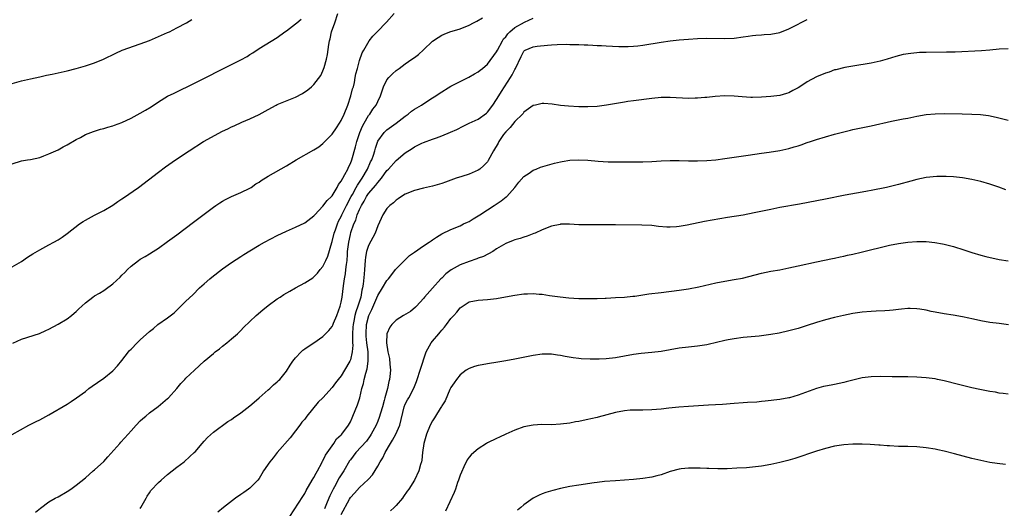
# Model space of a CAD drawing. Units: inches. Extents: x 2607000 to 2610000, y 1476000 to 1479000.
# Drawn here: x 2607799 to 2608014, y 1477743 to 1477850 of the extents above; entities that cross this region are included whole.
import ezdxf

# ---------------------------------------------------------------- set-up
doc = ezdxf.new("R2010")
doc.units = ezdxf.units.IN
doc.header["$MEASUREMENT"] = 0
doc.layers.add('LD26071476_10ft', color=101, linetype='Continuous')

msp = doc.modelspace()

# ---------------------------------------------------------------- linework, layer by layer
at = {"layer": 'LD26071476_10ft'}
for points, elevation in [([(2607797, 1477795.61), (2607799, 1477796.81), (2607800.3, 1477797.7), (2607801.51, 1477798.49), (2607803, 1477799.37), (2607805, 1477800.45), (2607806.07, 1477801), (2607807, 1477801.52), (2607807.89, 1477802.11), (2607809, 1477802.88), (2607811.71, 1477805), (2607812.48, 1477805.52), (2607813, 1477805.84), (2607815, 1477806.92), (2607817, 1477807.91), (2607819, 1477809.1), (2607820.09, 1477809.91), (2607821, 1477810.47), (2607821.3, 1477810.7), (2607824.62, 1477813), (2607829, 1477816.31), (2607830.55, 1477817.45), (2607832.7, 1477819), (2607835.69, 1477821), (2607838.88, 1477823), (2607843, 1477825.25), (2607844.18, 1477825.82), (2607845, 1477826.24), (2607845.54, 1477826.46), (2607847.27, 1477827.27), (2607849, 1477827.98), (2607851, 1477828.92), (2607852.35, 1477829.65), (2607853, 1477830.05), (2607854.78, 1477831), (2607855, 1477831.1), (2607859, 1477832.73), (2607860.5, 1477833.5), (2607861.68, 1477834.32), (2607862.49, 1477835), (2607863, 1477835.47), (2607864.51, 1477837.49), (2607865, 1477838.48), (2607865.15, 1477838.85), (2607865.23, 1477839.23), (2607865.76, 1477841), (2607865.99, 1477842.01), (2607866.26, 1477844.26), (2607866.4, 1477845), (2607866.54, 1477845.47), (2607866.88, 1477847), (2607867.58, 1477849), (2607868.25, 1477851)], 10900), ([(2607797.08, 1477778.92), (2607799, 1477779.79), (2607802.93, 1477781.07), (2607804.34, 1477781.66), (2607805, 1477781.98), (2607807, 1477783.05), (2607809, 1477784.27), (2607809.98, 1477785), (2607810.54, 1477785.46), (2607811, 1477785.86), (2607811.59, 1477786.41), (2607812.19, 1477787), (2607813, 1477787.73), (2607814.62, 1477789), (2607815, 1477789.26), (2607816.11, 1477789.89), (2607817, 1477790.47), (2607817.34, 1477790.66), (2607819, 1477791.93), (2607820.62, 1477793.38), (2607821, 1477793.79), (2607821.62, 1477794.38), (2607822.21, 1477795), (2607823, 1477795.73), (2607824.6, 1477797), (2607825, 1477797.27), (2607826.1, 1477797.9), (2607827, 1477798.45), (2607827.85, 1477799), (2607829, 1477799.71), (2607831, 1477801.13), (2607833, 1477802.58), (2607836.63, 1477805.37), (2607841, 1477808.64), (2607841.53, 1477809), (2607842.41, 1477809.59), (2607843, 1477809.96), (2607843.68, 1477810.32), (2607845, 1477810.98), (2607847, 1477811.85), (2607849, 1477812.83), (2607849.27, 1477813), (2607850.27, 1477813.73), (2607851, 1477814.16), (2607851.47, 1477814.53), (2607853, 1477815.46), (2607857, 1477817.72), (2607859.14, 1477819), (2607863, 1477821.17), (2607864.12, 1477821.88), (2607865, 1477822.58), (2607865.22, 1477822.78), (2607867, 1477824.61), (2607867.96, 1477826.04), (2607868.63, 1477827), (2607869, 1477827.58), (2607869.62, 1477829), (2607870.43, 1477831), (2607871.13, 1477833), (2607871.49, 1477834.51), (2607871.65, 1477835), (2607871.89, 1477835.89), (2607872.07, 1477837), (2607872.18, 1477837.82), (2607872.54, 1477839), (2607873, 1477840.72), (2607873.56, 1477842.44), (2607873.94, 1477843), (2607875.14, 1477845), (2607875.94, 1477846.06), (2607876.84, 1477847), (2607878.92, 1477849.08), (2607880.61, 1477851)], 10910), ([(2607797, 1477758.97), (2607800.59, 1477761), (2607802.2, 1477761.8), (2607803, 1477762.16), (2607805, 1477763.22), (2607809, 1477765.62), (2607809.85, 1477766.15), (2607811.06, 1477766.94), (2607813, 1477768.39), (2607813.76, 1477769), (2607814.47, 1477769.53), (2607815.64, 1477770.36), (2607817, 1477771.3), (2607819, 1477772.85), (2607820.01, 1477773.99), (2607821, 1477775.15), (2607822.41, 1477777), (2607822.68, 1477777.32), (2607823, 1477777.62), (2607824.32, 1477779), (2607825, 1477779.67), (2607827, 1477781.49), (2607827.87, 1477782.13), (2607828.88, 1477783), (2607831, 1477784.49), (2607832.41, 1477785.59), (2607833, 1477786.17), (2607833.45, 1477786.55), (2607833.87, 1477787), (2607835, 1477788.12), (2607836.49, 1477789.51), (2607837.99, 1477791), (2607839, 1477791.93), (2607840.2, 1477793), (2607840.64, 1477793.36), (2607843, 1477795.17), (2607845, 1477796.6), (2607847, 1477797.87), (2607847.7, 1477798.3), (2607849, 1477799.14), (2607851, 1477800.35), (2607852.18, 1477801), (2607855, 1477802.45), (2607857, 1477803.43), (2607859, 1477804.3), (2607861, 1477805.25), (2607863, 1477806.75), (2607863.2, 1477807), (2607865, 1477808.86), (2607865.89, 1477810.11), (2607866.88, 1477811), (2607867, 1477811.13), (2607868.11, 1477813), (2607868.41, 1477813.59), (2607869, 1477814.34), (2607869.34, 1477815), (2607869.81, 1477815.81), (2607870.44, 1477817), (2607870.61, 1477817.39), (2607871, 1477818.18), (2607871.31, 1477819), (2607872.12, 1477821.88), (2607872.38, 1477823), (2607873.05, 1477825), (2607873.64, 1477826.36), (2607873.99, 1477827), (2607875, 1477828.69), (2607875.25, 1477829), (2607875.93, 1477830.07), (2607876.64, 1477831), (2607877, 1477831.78), (2607877.59, 1477833), (2607878.27, 1477835), (2607879, 1477836.49), (2607879.38, 1477837), (2607880.19, 1477837.81), (2607881, 1477838.54), (2607881.66, 1477839), (2607883, 1477840.01), (2607884.48, 1477841), (2607885, 1477841.41), (2607885.93, 1477842.07), (2607887, 1477843.03), (2607889, 1477844.93), (2607890.23, 1477845.77), (2607891, 1477846.24), (2607891.51, 1477846.49), (2607892.8, 1477847), (2607895, 1477847.69), (2607897, 1477848.49), (2607897.98, 1477849), (2607898.67, 1477849.33), (2607899.95, 1477850.05)], 10920), ([(2607797, 1477818.14), (2607799, 1477818.76), (2607800.3, 1477819), (2607801, 1477819.1), (2607803, 1477819.55), (2607803.9, 1477819.9), (2607805, 1477820.3), (2607807, 1477821.21), (2607808.16, 1477821.84), (2607809, 1477822.27), (2607811, 1477823.43), (2607811.92, 1477823.92), (2607813, 1477824.53), (2607814.77, 1477825.23), (2607815, 1477825.29), (2607816.3, 1477825.7), (2607817, 1477825.85), (2607817.87, 1477826.13), (2607819, 1477826.44), (2607819.4, 1477826.6), (2607821, 1477827.2), (2607823, 1477828.13), (2607825, 1477829.2), (2607826.14, 1477829.86), (2607827.38, 1477830.62), (2607829, 1477831.7), (2607831, 1477832.9), (2607832.39, 1477833.61), (2607837, 1477835.87), (2607845, 1477839.86), (2607847, 1477840.89), (2607848.37, 1477841.63), (2607849, 1477842.05), (2607849.61, 1477842.39), (2607851, 1477843.33), (2607855, 1477845.78), (2607856.68, 1477847), (2607857, 1477847.21), (2607859, 1477848.75), (2607859.27, 1477849), (2607860.21, 1477849.79)], 10890), ([(2607797, 1477835.69), (2607799, 1477836.28), (2607801, 1477836.76), (2607803, 1477837.17), (2607804.5, 1477837.5), (2607805.73, 1477837.73), (2607807, 1477838.01), (2607809, 1477838.49), (2607811, 1477839.01), (2607813, 1477839.57), (2607815, 1477840.21), (2607816.97, 1477841.03), (2607819.65, 1477842.35), (2607821.03, 1477842.97), (2607825, 1477844.35), (2607827, 1477845.11), (2607829, 1477845.95), (2607831, 1477846.83), (2607831.37, 1477847), (2607833, 1477847.84), (2607835.14, 1477849), (2607836.31, 1477849.69)], 10880), ([(2607802.06, 1477741.94), (2607803.14, 1477742.86), (2607805, 1477744.2), (2607806.38, 1477745), (2607807, 1477745.34), (2607809, 1477746.48), (2607809.78, 1477747), (2607811, 1477747.88), (2607813, 1477749.49), (2607814.69, 1477751), (2607815, 1477751.24), (2607817, 1477753.08), (2607817.92, 1477754.08), (2607820.53, 1477757), (2607820.74, 1477757.26), (2607822.35, 1477759), (2607823, 1477759.75), (2607824.12, 1477761), (2607825, 1477761.94), (2607825.54, 1477762.46), (2607826.22, 1477763), (2607827, 1477763.66), (2607828.92, 1477765.08), (2607831, 1477766.82), (2607831.18, 1477767), (2607832.99, 1477769), (2607833.92, 1477770.08), (2607834.76, 1477771), (2607835, 1477771.25), (2607836.86, 1477773), (2607839.02, 1477774.98), (2607841, 1477776.65), (2607841.42, 1477777), (2607842.33, 1477777.67), (2607843, 1477778.25), (2607843.92, 1477779), (2607845, 1477779.84), (2607846.26, 1477781), (2607847, 1477781.7), (2607847.63, 1477782.37), (2607849, 1477783.68), (2607850.4, 1477785), (2607851.8, 1477786.2), (2607853, 1477787.18), (2607855, 1477788.61), (2607855.61, 1477789), (2607856.46, 1477789.54), (2607857.71, 1477790.29), (2607859, 1477791.03), (2607861, 1477792.12), (2607862.77, 1477793.23), (2607863, 1477793.4), (2607863.8, 1477794.2), (2607864.42, 1477795), (2607865, 1477795.7), (2607865.6, 1477797), (2607866.06, 1477797.94), (2607866.93, 1477800.93), (2607867, 1477801.14), (2607867.46, 1477803), (2607867.73, 1477803.73), (2607868.17, 1477805), (2607868.42, 1477805.58), (2607869, 1477806.64), (2607869.15, 1477807), (2607870.14, 1477809), (2607871.19, 1477811), (2607871.46, 1477811.46), (2607872.27, 1477813), (2607872.52, 1477813.48), (2607873.6, 1477815), (2607874.77, 1477817), (2607875.43, 1477818.57), (2607875.66, 1477819), (2607876.05, 1477820.05), (2607876.34, 1477821), (2607876.47, 1477821.53), (2607877, 1477823.12), (2607878.36, 1477825), (2607879, 1477825.58), (2607881.01, 1477827), (2607883, 1477828.55), (2607883.63, 1477829), (2607884.35, 1477829.65), (2607885, 1477830.11), (2607886.53, 1477831), (2607887.75, 1477831.75), (2607889, 1477832.55), (2607889.68, 1477833), (2607890.45, 1477833.55), (2607893, 1477835.13), (2607895, 1477836.14), (2607896.92, 1477837.08), (2607898.19, 1477837.81), (2607899, 1477838.26), (2607899.4, 1477838.6), (2607899.91, 1477839), (2607901, 1477839.91), (2607903, 1477842.64), (2607903.18, 1477843), (2607904.28, 1477845), (2607904.55, 1477845.45), (2607905, 1477845.92), (2607905.46, 1477846.54), (2607905.92, 1477847), (2607907, 1477847.92), (2607909.1, 1477849.1), (2607911, 1477850)], 10930), ([(2607825, 1477742.78), (2607825.16, 1477743), (2607826.28, 1477745), (2607826.51, 1477745.49), (2607827, 1477746.22), (2607827.3, 1477746.7), (2607829, 1477748.49), (2607829.57, 1477749), (2607831, 1477750.2), (2607833, 1477751.78), (2607834.61, 1477753), (2607835.89, 1477754.11), (2607836.81, 1477755), (2607837, 1477755.2), (2607838.59, 1477757), (2607839, 1477757.49), (2607839.72, 1477758.28), (2607841, 1477759.49), (2607844.2, 1477761.8), (2607845, 1477762.27), (2607845.4, 1477762.6), (2607847, 1477763.69), (2607849, 1477765.26), (2607849.95, 1477766.05), (2607851, 1477766.95), (2607853, 1477768.69), (2607853.34, 1477769), (2607854.19, 1477769.81), (2607855, 1477770.44), (2607855.27, 1477770.73), (2607855.56, 1477771), (2607857, 1477772.84), (2607857.85, 1477774.15), (2607858.42, 1477775), (2607859, 1477775.73), (2607860.21, 1477777), (2607860.62, 1477777.38), (2607861, 1477777.67), (2607861.77, 1477778.23), (2607863, 1477779.03), (2607865, 1477780.37), (2607866.29, 1477781.71), (2607867, 1477782.56), (2607867.14, 1477782.86), (2607867.31, 1477783.31), (2607868.01, 1477785), (2607868.78, 1477787), (2607869, 1477787.88), (2607869.2, 1477789), (2607869.46, 1477791.46), (2607869.69, 1477793), (2607869.92, 1477794.08), (2607870.03, 1477795), (2607870.14, 1477796.14), (2607870.27, 1477797), (2607870.35, 1477798.35), (2607870.4, 1477799), (2607870.63, 1477801), (2607871, 1477802.68), (2607871.12, 1477803.12), (2607871.77, 1477805), (2607872.16, 1477805.84), (2607872.51, 1477807), (2607873, 1477808.17), (2607873.4, 1477809), (2607874.02, 1477809.98), (2607874.55, 1477811), (2607875, 1477811.65), (2607876.55, 1477813.45), (2607877, 1477814.08), (2607877.8, 1477815), (2607879, 1477816.66), (2607879.32, 1477817), (2607881, 1477818.88), (2607883, 1477820.57), (2607884.52, 1477821.48), (2607885, 1477821.84), (2607886.63, 1477822.63), (2607887, 1477822.79), (2607889, 1477823.52), (2607889.86, 1477823.86), (2607891, 1477824.25), (2607892.93, 1477825.07), (2607894.32, 1477825.68), (2607895.65, 1477826.35), (2607897.03, 1477827), (2607899, 1477827.9), (2607900.78, 1477829.22), (2607901, 1477829.43), (2607902.19, 1477831), (2607903, 1477832.22), (2607903.46, 1477833), (2607904.07, 1477833.93), (2607904.73, 1477835), (2607906.05, 1477837), (2607906.41, 1477837.59), (2607907, 1477838.76), (2607907.15, 1477839), (2607908.4, 1477841.6), (2607909, 1477842.78), (2607909.11, 1477842.89), (2607909.29, 1477843), (2607911, 1477843.73), (2607911.85, 1477843.85), (2607914.12, 1477844.11), (2607915, 1477844.16), (2607916.26, 1477844.26), (2607918.29, 1477844.29), (2607919, 1477844.26), (2607920.25, 1477844.25), (2607921, 1477844.2), (2607922.19, 1477844.19), (2607923, 1477844.13), (2607924.1, 1477844.1), (2607925, 1477844.03), (2607926, 1477844), (2607927, 1477843.93), (2607929.78, 1477843.78), (2607931.77, 1477843.77), (2607933, 1477843.85), (2607933.95, 1477843.95), (2607935, 1477844.1), (2607939, 1477844.77), (2607941.03, 1477845.03), (2607943, 1477845.22), (2607945, 1477845.38), (2607947, 1477845.52), (2607949, 1477845.59), (2607953, 1477845.53), (2607955, 1477845.64), (2607957, 1477845.89), (2607958.06, 1477846.06), (2607959, 1477846.19), (2607959.76, 1477846.24), (2607961, 1477846.38), (2607961.6, 1477846.4), (2607963, 1477846.52), (2607965, 1477846.89), (2607967, 1477847.63), (2607969, 1477848.69), (2607969.53, 1477849), (2607971, 1477849.7)], 10940), ([(2608015, 1477843.29), (2608013, 1477843.19), (2608011, 1477843.01), (2608009.13, 1477842.87), (2608003.41, 1477842.59), (2608001.47, 1477842.53), (2607997, 1477842.5), (2607995.55, 1477842.45), (2607995, 1477842.41), (2607993.71, 1477842.29), (2607991.99, 1477842.01), (2607990.4, 1477841.6), (2607988.51, 1477841), (2607987, 1477840.58), (2607985, 1477840.14), (2607981, 1477839.53), (2607979.21, 1477839.21), (2607977.29, 1477838.71), (2607977, 1477838.66), (2607975.8, 1477838.2), (2607975, 1477837.99), (2607973, 1477837.15), (2607971, 1477836.04), (2607969.38, 1477835), (2607969, 1477834.73), (2607967.86, 1477834.14), (2607967, 1477833.66), (2607966.47, 1477833.53), (2607965, 1477833.11), (2607963, 1477832.87), (2607961, 1477832.7), (2607959, 1477832.63), (2607958.64, 1477832.64), (2607956.78, 1477832.78), (2607955, 1477832.96), (2607953, 1477833), (2607950.83, 1477832.83), (2607949, 1477832.63), (2607948.61, 1477832.61), (2607947, 1477832.48), (2607946.49, 1477832.49), (2607945, 1477832.46), (2607941, 1477832.66), (2607939, 1477832.62), (2607937, 1477832.43), (2607933, 1477831.94), (2607931.74, 1477831.74), (2607931, 1477831.65), (2607927.04, 1477830.96), (2607925, 1477830.69), (2607923, 1477830.57), (2607921, 1477830.6), (2607918.72, 1477830.72), (2607917, 1477830.87), (2607915.15, 1477831.15), (2607913.32, 1477831.32), (2607913, 1477831.33), (2607911.52, 1477831), (2607911, 1477830.87), (2607909, 1477829.4), (2607908.82, 1477829.18), (2607908.65, 1477829), (2607907, 1477827.38), (2607905.94, 1477826.06), (2607905, 1477825.16), (2607904.54, 1477824.54), (2607903.47, 1477823), (2607903.32, 1477822.68), (2607902.34, 1477821), (2607901.16, 1477818.84), (2607901, 1477818.61), (2607900.24, 1477817.76), (2607899.35, 1477817), (2607899, 1477816.74), (2607897, 1477815.85), (2607895.37, 1477815.37), (2607894.19, 1477815), (2607891.84, 1477814.16), (2607891, 1477813.83), (2607889, 1477813.28), (2607887, 1477812.84), (2607885, 1477812.28), (2607883, 1477811.48), (2607882.22, 1477811), (2607881.49, 1477810.51), (2607881, 1477810.2), (2607880.41, 1477809.59), (2607879.63, 1477809), (2607879, 1477808.34), (2607878.12, 1477807), (2607877, 1477804.59), (2607876.42, 1477803), (2607875, 1477800.27), (2607874.56, 1477799), (2607874.3, 1477797.7), (2607874.22, 1477797), (2607874.09, 1477795), (2607873.98, 1477794.02), (2607873.8, 1477791.8), (2607873.64, 1477791), (2607873.49, 1477790.51), (2607873.28, 1477789), (2607872.66, 1477787), (2607872.19, 1477785.81), (2607871.99, 1477785), (2607871.75, 1477783.75), (2607871.58, 1477783), (2607871.56, 1477782.44), (2607871.45, 1477781), (2607871.43, 1477779.43), (2607871.47, 1477779), (2607871.5, 1477778.5), (2607871.39, 1477777), (2607871, 1477775.3), (2607870.89, 1477775), (2607869.73, 1477773), (2607869, 1477771.77), (2607868.32, 1477771), (2607867.75, 1477770.25), (2607867, 1477769.21), (2607864.96, 1477767), (2607863.98, 1477766.02), (2607861.49, 1477763), (2607861, 1477762.34), (2607860.37, 1477761.63), (2607859.92, 1477761), (2607859, 1477759.77), (2607857.79, 1477758.21), (2607854.99, 1477755), (2607854.11, 1477753.89), (2607853.33, 1477753), (2607852.01, 1477751), (2607851.64, 1477750.36), (2607851, 1477749.37), (2607850.73, 1477749), (2607849, 1477747.24), (2607848.69, 1477747), (2607847.71, 1477746.29), (2607847, 1477745.84), (2607845.82, 1477745), (2607843.25, 1477743), (2607842.01, 1477741.99)], 10950), ([(2607857.74, 1477741), (2607860.59, 1477745.41), (2607861, 1477746.08), (2607861.29, 1477746.71), (2607862.66, 1477749), (2607863, 1477749.53), (2607863.48, 1477750.52), (2607863.79, 1477751), (2607864.75, 1477752.75), (2607864.91, 1477753.09), (2607865, 1477753.23), (2607865.55, 1477754.45), (2607867.35, 1477757), (2607867.99, 1477758.01), (2607869, 1477758.86), (2607869.12, 1477759), (2607870.61, 1477761), (2607871, 1477761.7), (2607871.39, 1477762.61), (2607871.57, 1477763), (2607872.58, 1477765.42), (2607873.06, 1477767), (2607873.53, 1477769), (2607873.89, 1477770.11), (2607874.03, 1477771), (2607874.35, 1477772.35), (2607874.68, 1477773.32), (2607874.9, 1477775), (2607874.86, 1477776.86), (2607874.88, 1477777), (2607874.63, 1477779), (2607874.47, 1477780.47), (2607874.42, 1477781), (2607874.51, 1477783), (2607875.04, 1477785), (2607875.71, 1477786.29), (2607877, 1477789.32), (2607878.05, 1477791), (2607879, 1477792.62), (2607879.37, 1477793), (2607880.04, 1477793.96), (2607880.89, 1477795), (2607881, 1477795.16), (2607882.89, 1477797.11), (2607883.91, 1477798.09), (2607885, 1477798.81), (2607887, 1477800.19), (2607888.28, 1477801), (2607888.69, 1477801.31), (2607889, 1477801.51), (2607889.87, 1477802.13), (2607891, 1477802.84), (2607893, 1477803.81), (2607895, 1477804.6), (2607895.79, 1477805), (2607896.61, 1477805.39), (2607897, 1477805.56), (2607897.87, 1477806.13), (2607899, 1477806.77), (2607899.33, 1477807), (2607901, 1477808.09), (2607902.44, 1477809), (2607903.97, 1477810.03), (2607905.11, 1477810.89), (2607905.22, 1477811), (2607907, 1477813), (2607907.88, 1477814.12), (2607909, 1477815.35), (2607910.1, 1477816.1), (2607911, 1477816.74), (2607911.66, 1477817), (2607912.6, 1477817.4), (2607914.12, 1477817.88), (2607915.71, 1477818.29), (2607917, 1477818.59), (2607917.35, 1477818.65), (2607919, 1477818.91), (2607921, 1477819.02), (2607923, 1477818.93), (2607925.26, 1477818.74), (2607927.39, 1477818.61), (2607929.44, 1477818.56), (2607933, 1477818.57), (2607935, 1477818.61), (2607937, 1477818.68), (2607939, 1477818.78), (2607941, 1477818.85), (2607943, 1477818.85), (2607945, 1477818.8), (2607947, 1477818.8), (2607949, 1477818.85), (2607951, 1477819), (2607953, 1477819.27), (2607955, 1477819.59), (2607958.06, 1477820.06), (2607961, 1477820.46), (2607962.68, 1477820.68), (2607965, 1477821.04), (2607967, 1477821.51), (2607968.16, 1477821.84), (2607969, 1477822.11), (2607969.69, 1477822.31), (2607971, 1477822.78), (2607971.69, 1477823), (2607973, 1477823.45), (2607975, 1477824.05), (2607977, 1477824.6), (2607980.47, 1477825.53), (2607981, 1477825.63), (2607982.11, 1477825.89), (2607985, 1477826.47), (2607989.47, 1477827.47), (2607991.98, 1477827.98), (2607993, 1477828.16), (2607995, 1477828.56), (2607997, 1477828.9), (2607999, 1477829.07), (2608001, 1477829.11), (2608004.9, 1477829.1), (2608007, 1477829.03), (2608008.91, 1477828.91), (2608010.69, 1477828.69), (2608012.36, 1477828.36), (2608015, 1477827.66)], 10960), ([(2608014.48, 1477812.48), (2608012.95, 1477813.05), (2608011, 1477813.71), (2608009, 1477814.25), (2608007, 1477814.7), (2608005, 1477815.06), (2608003, 1477815.29), (2608001.38, 1477815.37), (2607999.36, 1477815.36), (2607997, 1477815.14), (2607995, 1477814.7), (2607993.68, 1477814.32), (2607991, 1477813.59), (2607988.32, 1477813), (2607985, 1477812.3), (2607984.17, 1477812.17), (2607983, 1477811.95), (2607981.76, 1477811.76), (2607979.31, 1477811.31), (2607975, 1477810.41), (2607969.31, 1477809.31), (2607965, 1477808.58), (2607963, 1477808.18), (2607959.42, 1477807.42), (2607957, 1477806.95), (2607953.58, 1477806.42), (2607951.88, 1477806.12), (2607948.5, 1477805.5), (2607944.74, 1477804.74), (2607943, 1477804.43), (2607942.35, 1477804.35), (2607941, 1477804.27), (2607940.28, 1477804.28), (2607938.44, 1477804.44), (2607937, 1477804.62), (2607934.76, 1477804.76), (2607929, 1477804.83), (2607923, 1477804.77), (2607921, 1477804.83), (2607918.95, 1477804.95), (2607917, 1477804.92), (2607916.91, 1477804.91), (2607915, 1477804.53), (2607913, 1477803.74), (2607911.44, 1477803), (2607911.13, 1477802.87), (2607909.68, 1477802.32), (2607909, 1477802.12), (2607908.18, 1477801.82), (2607907, 1477801.52), (2607906.65, 1477801.35), (2607905, 1477800.71), (2607903, 1477799.53), (2607902.2, 1477799), (2607900.12, 1477797.88), (2607899, 1477797.49), (2607898.66, 1477797.34), (2607897, 1477796.79), (2607895, 1477796.03), (2607893.03, 1477794.97), (2607891.88, 1477794.12), (2607891, 1477793.15), (2607890.82, 1477793), (2607889, 1477790.93), (2607887.25, 1477789), (2607887, 1477788.7), (2607885.46, 1477787), (2607885.23, 1477786.77), (2607884.13, 1477785.87), (2607882.6, 1477785), (2607881, 1477783.97), (2607880.05, 1477783), (2607879.6, 1477782.39), (2607879, 1477781), (2607878.92, 1477779), (2607879.22, 1477777), (2607879.57, 1477775.57), (2607879.65, 1477774.35), (2607879.79, 1477773), (2607879.66, 1477771.66), (2607879.57, 1477771), (2607879.44, 1477770.56), (2607879.11, 1477769), (2607878.56, 1477767), (2607878.41, 1477766.41), (2607878.02, 1477765), (2607877.59, 1477763.59), (2607877.33, 1477762.67), (2607877, 1477761.85), (2607876.64, 1477761), (2607875.57, 1477759), (2607875.35, 1477758.65), (2607874.5, 1477757.5), (2607872.22, 1477755), (2607871, 1477753.41), (2607870.83, 1477753.17), (2607869.54, 1477751), (2607868.54, 1477749.46), (2607867.5, 1477747.5), (2607867.22, 1477747), (2607866.48, 1477745.52), (2607866.28, 1477745), (2607865.77, 1477743.77), (2607865.3, 1477742.7)], 10970), ([(2607869, 1477741.47), (2607870.78, 1477744.78), (2607871, 1477745.16), (2607871.88, 1477746.12), (2607873, 1477747.38), (2607874.91, 1477749.09), (2607875, 1477749.22), (2607875.84, 1477750.16), (2607877, 1477752.01), (2607877.53, 1477753), (2607878.11, 1477753.89), (2607878.63, 1477755), (2607879.79, 1477757), (2607880.25, 1477757.75), (2607880.92, 1477759), (2607881.81, 1477761), (2607882.79, 1477765), (2607883, 1477765.58), (2607883.47, 1477766.53), (2607883.79, 1477767), (2607884.89, 1477769.11), (2607885, 1477769.47), (2607885.44, 1477770.56), (2607885.6, 1477771), (2607886.24, 1477773), (2607887.59, 1477777), (2607888.65, 1477779), (2607889, 1477779.37), (2607890.33, 1477781), (2607890.65, 1477781.35), (2607891, 1477781.76), (2607891.61, 1477782.39), (2607892.01, 1477783), (2607893, 1477784.34), (2607893.62, 1477785), (2607894.27, 1477785.73), (2607895, 1477786.66), (2607895.22, 1477786.78), (2607897, 1477787.97), (2607899, 1477788.36), (2607901, 1477788.51), (2607903, 1477788.72), (2607904.97, 1477789.03), (2607907, 1477789.4), (2607909, 1477789.7), (2607909.74, 1477789.74), (2607911, 1477789.79), (2607912.34, 1477789.66), (2607913, 1477789.63), (2607914.62, 1477789.38), (2607916.95, 1477789.05), (2607918.84, 1477788.84), (2607921, 1477788.69), (2607923, 1477788.66), (2607925, 1477788.72), (2607926.8, 1477788.8), (2607927, 1477788.8), (2607929, 1477788.88), (2607931, 1477789), (2607932.8, 1477789.2), (2607933.23, 1477789.23), (2607935, 1477789.49), (2607936.3, 1477789.7), (2607939, 1477790.03), (2607943, 1477790.49), (2607945, 1477790.79), (2607947.24, 1477791.24), (2607951, 1477792.12), (2607953, 1477792.5), (2607955, 1477792.82), (2607956.83, 1477793.17), (2607961, 1477794.23), (2607963, 1477794.64), (2607965, 1477794.99), (2607967, 1477795.38), (2607969, 1477795.82), (2607973, 1477796.74), (2607976.54, 1477797.46), (2607977, 1477797.54), (2607978.19, 1477797.81), (2607979, 1477797.94), (2607979.84, 1477798.16), (2607981, 1477798.39), (2607982.82, 1477798.82), (2607989, 1477800.33), (2607991, 1477800.73), (2607993, 1477801.01), (2607995, 1477801.16), (2607997, 1477801.13), (2607998.93, 1477800.93), (2608000.63, 1477800.63), (2608001, 1477800.55), (2608003, 1477800.03), (2608005.3, 1477799.3), (2608007, 1477798.74), (2608009, 1477798.18), (2608010.11, 1477797.89), (2608013, 1477797.25), (2608015, 1477796.9)], 10980), ([(2608015.04, 1477782.96), (2608013, 1477783.2), (2608011, 1477783.48), (2608009, 1477783.83), (2608008.02, 1477784.02), (2608007, 1477784.25), (2608006.37, 1477784.37), (2608005, 1477784.7), (2608002.92, 1477785.08), (2608001, 1477785.36), (2607999, 1477785.69), (2607998.14, 1477785.86), (2607997, 1477786.12), (2607995.67, 1477786.33), (2607995, 1477786.46), (2607993.52, 1477786.48), (2607993, 1477786.51), (2607991.64, 1477786.36), (2607991, 1477786.32), (2607989.84, 1477786.16), (2607989, 1477786.1), (2607988, 1477786), (2607986.09, 1477785.91), (2607985, 1477785.88), (2607983, 1477785.71), (2607981, 1477785.4), (2607978.95, 1477785), (2607977, 1477784.57), (2607975, 1477784.06), (2607973, 1477783.44), (2607971, 1477782.76), (2607969, 1477782.15), (2607967, 1477781.62), (2607964.87, 1477781.13), (2607963, 1477780.8), (2607960.49, 1477780.49), (2607957, 1477780.13), (2607955, 1477779.89), (2607953.66, 1477779.66), (2607953, 1477779.53), (2607949.35, 1477778.65), (2607949, 1477778.58), (2607947, 1477778.28), (2607945, 1477778.07), (2607943, 1477777.8), (2607941, 1477777.44), (2607939, 1477777.11), (2607937, 1477776.87), (2607934.64, 1477776.64), (2607933, 1477776.42), (2607929, 1477775.7), (2607927, 1477775.5), (2607925.45, 1477775.45), (2607923.45, 1477775.46), (2607921.53, 1477775.53), (2607921, 1477775.58), (2607919.73, 1477775.73), (2607918.02, 1477776.02), (2607917, 1477776.25), (2607916.34, 1477776.33), (2607915, 1477776.54), (2607913, 1477776.52), (2607911, 1477776.24), (2607907, 1477775.42), (2607905, 1477775.03), (2607903.26, 1477774.74), (2607901, 1477774.39), (2607899.81, 1477774.2), (2607899, 1477774.03), (2607898.19, 1477773.81), (2607897, 1477773.42), (2607896.36, 1477773), (2607895, 1477772.03), (2607894.22, 1477771), (2607893.75, 1477770.25), (2607893, 1477769.25), (2607892.78, 1477768.78), (2607891.71, 1477766.29), (2607891, 1477765.21), (2607890.93, 1477765.07), (2607890.67, 1477764.67), (2607889.65, 1477763), (2607889.42, 1477762.58), (2607889, 1477761.96), (2607888.47, 1477761), (2607887.63, 1477759), (2607887.5, 1477758.5), (2607887.07, 1477757), (2607886.81, 1477755), (2607886.65, 1477753.35), (2607886.57, 1477753), (2607886.36, 1477752.36), (2607885.99, 1477751), (2607885.02, 1477749), (2607883.77, 1477747), (2607883.44, 1477746.56), (2607882.63, 1477745.37), (2607882.37, 1477745), (2607881, 1477743.42), (2607880.6, 1477743), (2607879.75, 1477742.25)], 10990), ([(2608015, 1477767.75), (2608013.92, 1477767.92), (2608013, 1477768.02), (2608012.18, 1477768.18), (2608011, 1477768.35), (2608008.77, 1477768.77), (2608007, 1477769.15), (2608005, 1477769.64), (2608004.12, 1477769.88), (2608001, 1477770.68), (2607999.48, 1477771), (2607999, 1477771.1), (2607997, 1477771.35), (2607995, 1477771.47), (2607993, 1477771.53), (2607989.56, 1477771.56), (2607987, 1477771.61), (2607985, 1477771.6), (2607983, 1477771.37), (2607981, 1477770.87), (2607979.55, 1477770.45), (2607979, 1477770.31), (2607977, 1477769.89), (2607976.24, 1477769.76), (2607975, 1477769.52), (2607974.58, 1477769.42), (2607973, 1477769), (2607969, 1477767.56), (2607967.15, 1477767), (2607966.94, 1477766.94), (2607965, 1477766.59), (2607961.78, 1477766.22), (2607961, 1477766.16), (2607959.95, 1477766.05), (2607957.93, 1477765.93), (2607957, 1477765.85), (2607955, 1477765.73), (2607952.45, 1477765.55), (2607949.37, 1477765.37), (2607945, 1477765.07), (2607942.91, 1477764.91), (2607940.7, 1477764.7), (2607939, 1477764.51), (2607937, 1477764.34), (2607935, 1477764.29), (2607933, 1477764.29), (2607932.26, 1477764.26), (2607931, 1477764.16), (2607929, 1477763.79), (2607925.24, 1477762.76), (2607925, 1477762.68), (2607923.62, 1477762.38), (2607923, 1477762.21), (2607921.97, 1477762.03), (2607921, 1477761.82), (2607920.3, 1477761.7), (2607919, 1477761.45), (2607917, 1477761.19), (2607915, 1477761.1), (2607912.89, 1477761.11), (2607911, 1477761), (2607909, 1477760.6), (2607907, 1477759.91), (2607905.04, 1477759.04), (2607903.62, 1477758.38), (2607903, 1477758.11), (2607901, 1477757.11), (2607900.81, 1477757), (2607899, 1477755.85), (2607897.99, 1477755), (2607897.47, 1477754.53), (2607897, 1477754.01), (2607896.57, 1477753.43), (2607895.86, 1477751.86), (2607895.29, 1477750.71), (2607895, 1477750.03), (2607894.68, 1477749), (2607894.48, 1477748.48), (2607893.99, 1477747), (2607893.75, 1477746.25), (2607891.82, 1477742.18)], 11000), ([(2608014.37, 1477752.37), (2608012.6, 1477752.6), (2608011, 1477752.87), (2608009, 1477753.26), (2608007, 1477753.74), (2608003.27, 1477754.73), (2608001, 1477755.29), (2607999.59, 1477755.59), (2607999, 1477755.73), (2607997, 1477756.07), (2607995, 1477756.27), (2607993, 1477756.34), (2607991, 1477756.36), (2607989, 1477756.45), (2607988.5, 1477756.5), (2607987, 1477756.59), (2607986.64, 1477756.64), (2607984.76, 1477756.76), (2607983, 1477756.82), (2607981, 1477756.82), (2607979, 1477756.69), (2607977, 1477756.39), (2607975, 1477755.91), (2607973, 1477755.31), (2607968.27, 1477753.73), (2607966.72, 1477753.28), (2607965, 1477752.81), (2607963, 1477752.37), (2607961, 1477752.05), (2607959, 1477751.82), (2607957.7, 1477751.7), (2607955.56, 1477751.56), (2607953.46, 1477751.46), (2607951.43, 1477751.43), (2607949.49, 1477751.49), (2607949, 1477751.53), (2607947.59, 1477751.58), (2607947, 1477751.63), (2607945.6, 1477751.6), (2607945, 1477751.62), (2607943.42, 1477751.42), (2607943, 1477751.38), (2607941, 1477750.84), (2607939, 1477750.17), (2607938.08, 1477749.92), (2607937, 1477749.66), (2607935, 1477749.34), (2607933, 1477749.13), (2607929, 1477748.86), (2607926.65, 1477748.65), (2607925, 1477748.43), (2607924.37, 1477748.37), (2607921, 1477747.91), (2607919, 1477747.56), (2607917, 1477747.12), (2607915.3, 1477746.7), (2607913.76, 1477746.24), (2607913, 1477745.96), (2607912.32, 1477745.68), (2607911, 1477745.02), (2607909, 1477743.61), (2607908.29, 1477743), (2607907.58, 1477742.42)], 11010)]:
    msp.add_lwpolyline(points, dxfattribs=dict(at, elevation=elevation))

doc.saveas('drawing.dxf')
